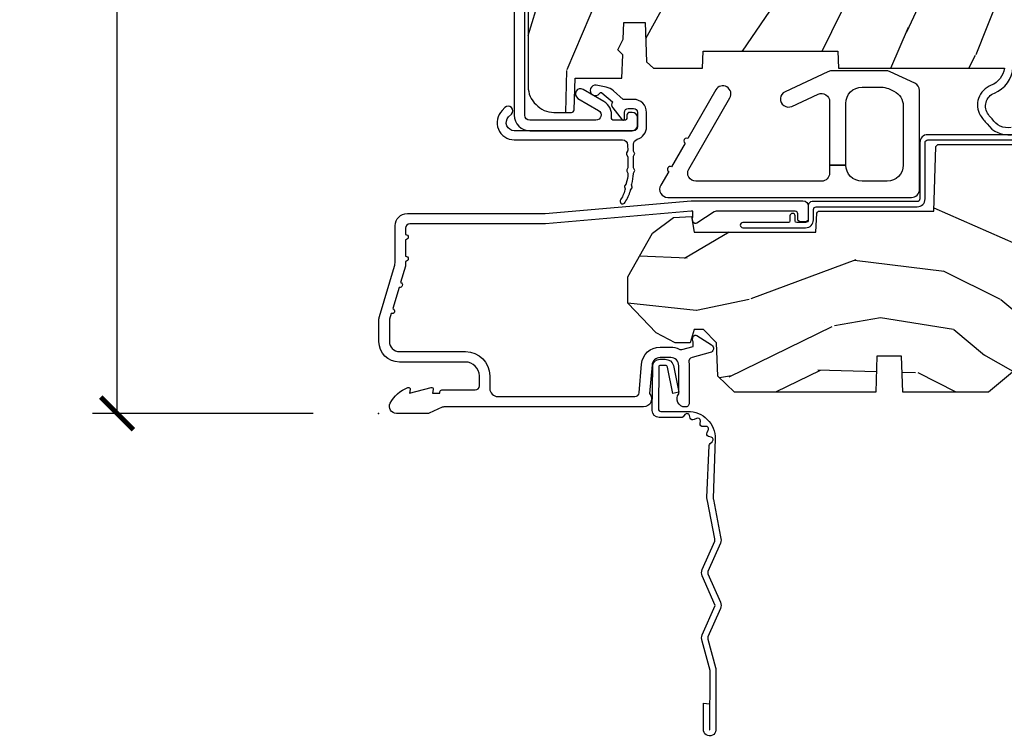
# Model space of a CAD drawing. Units: inches. Extents: x 1 to 131, y 0 to 64.
# Drawn here: x 7 to 10, y 38 to 41 of the extents above; entities that cross this region are included whole.
import ezdxf

# ---------------------------------------------------------------- set-up
doc = ezdxf.new("R2010")
doc.units = ezdxf.units.IN
doc.header["$LTSCALE"] = 0.1875
doc.header["$MEASUREMENT"] = 0
doc.layers.get('Defpoints').update_dxf_attribs({"color": 253})
for name, color, linetype in [('ZP-ANNO-DIMS-DWNLD', 2, 'Continuous'), ('ZP-SECT-ACCS', 165, 'Continuous'), ('ZP-SECT-ALUM', 63, 'Continuous'), ('ZP-SECT-HDWR', 53, 'Continuous'), ('ZP-SECT-WDHA', 11, 'Continuous'), ('ZP-SECT-WOOD', 104, 'Continuous'), ('ZP-SECT-WSTP', 40, 'Continuous')]:
    doc.layers.add(name, color=color, linetype=linetype)
doc.layers.add('ZP-ANNO-NPLT', color=7, linetype='Continuous', plot=False)
doc.styles.get("Standard").update_dxf_attribs({"font": 'arial.ttf'})
doc.dimstyles.new('Frame Make Height and Width', dxfattribs={"dimtxt": 0.25, "dimasz": 0.125, "dimexe": 0.09375, "dimexo": 0.25, "dimgap": 0.0875, "dimtad": 0, "dimdec": 4, "dimzin": 10, "dimdsep": 46, "dimlunit": 5, "dimtxsty": 'Standard', "dimblk1": 'ARCHTICK', "dimblk2": 'ARCHTICK', "dimsah": 1, "dimcen": 0.09, "dimclrd": 256, "dimclre": 256, "dimclrt": 255, "dimadec": 3, "dimazin": 2, "dimtfac": 0.75, "dimtdec": 4, "dimtofl": 0, "dimtmove": 2, "dimatfit": 3, "dimfxl": 1, "dimfrac": 2, "dimtolj": 1, "dimtzin": 0, "dimlwd": -1, "dimlwe": -1, "dimarcsym": 0})

# ---------------------------------------------------------------- blocks, each defined once
blk = doc.blocks.new('WIA- 42G7 Foldout Blue Fin CM')
at = {"layer": 'ZP-ANNO-NPLT'}
blk.add_point((0, 0), dxfattribs=at)
at = {"layer": 'ZP-SECT-ACCS'}
blk.add_lwpolyline([(1.27989753590009, 0.3237062745886874, -0.0802647730553297), (1.280711643961694, 0.3287449932782067), (1.307820092886686, 0.4718045562444218, 0.1615704533000932), (1.307820092895553, 0.4966832298093209), (1.259796169620472, 0.6042051741736998, -0.1615704533001526), (1.259796169620585, 0.614282611567063), (1.307820092890096, 0.7218045559357336, 0.1615704533000934), (1.307820092899078, 0.7466832295006327), (1.259796169623996, 0.8542051741736997, -0.1615704533001683), (1.25979616962411, 0.8642826115670629), (1.288298125408687, 0.9718045562037787, 0.0958851559508068), (1.290232061560118, 0.9866912993722962), (1.290232061560118, 1.211730924466053, 1.001822893294183), (1.242329861484677, 1.208669619869937), (1.242091026473076, 1.109243892746263), (1.265540415659302, 1.110785368270768), (1.265779250670902, 1.210211095394441, -1.000001092557772), (1.266777097019257, 1.2102766900976), (1.267665706684169, 0.984243892818597), (1.237491890840487, 0.8716832295240806, 0.1615704531591201), (1.237491890838327, 0.8468045559797872), (1.287187674165238, 0.7342438926202705), (1.237491890843898, 0.6216832293403627, 0.1615704533000896), (1.237491890834917, 0.5968045557754637), (1.285515814109999, 0.4892826113181457, -0.1615704533001816), (1.285515814109885, 0.4792051739247825), (1.257932806052451, 0.3347153656176545, 0.0802647730240314), (1.255897535900089, 0.3221185688986452), (1.264023717936666, 0.1227633570440787, 0.2172493365759633), (1.267663679817033, 0.1150185480861694), (1.27562965541604, 0.1082036678498923, -0.5855599422155324), (1.272337917461371, 0.0908616746723681), (1.262121591379653, 0.0875329334641038, 0.4605097357481115), (1.256235838578859, 0.073323469227546), (1.261025658436906, 0.0639038492189172, -0.6036618419643542), (1.250845082204605, 0.0492058931576764), (1.240635486966894, 0.0499758931055112, 0.4605097357324635), (1.229771802700568, 0.0389493201975597), (1.230580517889521, 0.028564861179575, -0.5855599423039615), (1.215990266685039, 0.0186298304313368), (1.206412457752676, 0.023500088401363, 0.4605097357400129), (1.192108303478974, 0.0173237199486778), (1.188929230434169, 0.0075667443138912, -0.5855599423057641), (1.171647624304753, 0.0039714201607239), (1.164509083510168, 0.0123157255352169, 0.2159645946919557), (1.157305229165515, 0.0155795055052579), (1.072944098151381, 0.015465889239465, 0.4142135623720373), (1.046563827131663, -0.0109553542038157), (1.048311620742254, -0.1804877326883911, 0.414169971687353), (1.075575212501405, -0.2077227771637808), (1.096333919407356, -0.2077066690172273, 0.3300162725305506), (1.128174671648423, -0.1840838412381629), (1.147998076671939, -0.0814207286252327), (1.124956412266755, -0.0767388504199005), (1.105576807446084, -0.1772178192151443, -0.3300162725321485), (1.096315592607936, -0.1840887650235174), (1.075556885701928, -0.1841048731700709, -0.3902962473333499), (1.071811620742266, -0.180487732688249), (1.070186487623701, -0.0170667677148231, -0.4142135623754232), (1.079201088958555, -0.0080381653841641), (1.182993663509037, -0.0080523124211993, 0.4142135623731926), (1.287786542066569, 0.0967431222460107)], format="xyb", close=True, dxfattribs=at)
blk = doc.blocks.new('CS AS RES C CM RPT (11-16 IG) F S')
at = {"layer": 'ZP-SECT-WDHA'}
h = blk.add_hatch(dxfattribs=at)
h.set_pattern_fill('WOOD3', color=256, scale=2, angle=73, pattern_type=2)
h.set_pattern_definition([(68.23640000000003, (2.405573678061415, 1.444901260386941), (-8.34477137446781, -20.45396798290167), [0.240832, -23.842358]), (84.30990000000001, (2.494868982314137, 1.668566967723617), (0.42636909446815, 8.235181511295936), [0.305942, -9.892097999999997]), (118, (2.525202208373173, 1.973000696795892), (-1.912610103781079, 0.5847435903937088), [0.226274, -2.602152]), (119.8476, (2.418972920174724, 2.172788930505618), (-20.50272857977592, 35.5476882888315), [0.4386339999999995, -43.42478999999992]), (85.9946, (2.200666909683377, 2.553239302805803), (-1.437476743240215, -18.38297247813528), [0.2668339999999994, -26.41649399999997]), (73, (2.219305267553508, 2.819420841639555), (-1.327866102480597, 2.497352921371544), [0.5, -1.5]), (63.53769999999998, (2.365491119914878, 3.297573219621074), (-4.836323452587551, -8.978306718050995), [0.24331, -11.922214]), (67.28939999999999, (1.889169109841375, 1.602781980937223), (-7.175302374271586, -16.6287403265194), [0.200998, -19.898754]), (73, (1.966769545905187, 1.788195498035374), (-1.327866102480597, 2.497352921371544), [0.3, -1.7]), (101.3008, (2.054481057322007, 2.075086924824283), (-5.043499394239715, 24.54716094300748), [0.295296, -29.23435]), (125.125, (1.996615034715091, 2.364658200035858), (7.224071108844608, -10.57415813511433), [0.45607, -22.347438]), (112.2894, (1.734209399890772, 2.737677345405693), (-6.054586024953073, 14.3993751268171), [0.2842539999999995, -28.14108799999997]), (79.34020000000001, (1.626396318856421, 3.000691298567652), (2.76533439438243, 15.88561928555967), [0.362216, -17.748554]), (61.11129999999999, (1.693397942318085, 3.356655878903254), (-13.92425483963839, -25.02229161617254), [0.38833, -38.444646]), (66.29019999999998, (1.296260161144303, 1.784052437865319), (7.175289077572959, 16.62874768410002), [0.342344, -33.89214000000001]), (76.3665, (1.433918730988551, 2.097501186703841), (7.44326367411108, 31.18650071420278), [0.340588, -33.718186]), (106.6901, (1.514199015475021, 2.428492237825729), (0.7431255040166725, -4.409962367830814), [0.360556, -6.850547999999999]), (120.4895999999999, (1.410649575699238, 2.773858005559183), (-15.19129255384613, 25.55825994297176), [0.325576, -32.232064]), (87.9314, (1.245458209307102, 3.054414261004509), (0.6943551067665528, 22.79293410148564), [0.310484, -30.737866]), (73, (1.256665340246883, 3.364695424171241), (-1.327866102480597, 2.497352921371544), [0.24, -1.759999999999999]), (60.00539999999999, (1.326834549380343, 3.594208565602368), (9.087905524651106, 16.04400167334359), [0.266834, -26.416494]), (73, (2.911987752016948, 1.938403829478296), (-1.327866102480597, 2.497352921371544), [0, -2]), (296.1524, (2.706960402550407, 2.293880672564768), (-18.00538888531858, 36.87554735843706), [0.4386340000000001, -43.42478999999999]), (279.5651, (0.9876833719019656, 2.484895048685245), (1.327869099233074, -2.497352076502218), [0.1788859999999997, -4.29324999999999]), (261.1301, (1.017408279623367, 2.308496551353343), (-1.595852046107206, -12.06039967677669), [0.282842, -13.859292]), (229.8014, (0.9737963925395263, 2.029036351494784), (-6.748938448303023, -8.393559450670804), [0.152316, -15.07923]), (99.56509999999996, (2.706960402550407, 2.293880672564768), (-1.327869099233074, 2.497352076502219), [0.2236059999999999, -4.248529999999998]), (79.7098, (2.669804267898648, 2.514378794229649), (-3.350093459302556, -17.79822734718652), [0.342344, -33.89214000000001]), (62.87529999999996, (2.730958457265856, 2.85121727944599), (15.67848221527704, 30.76012413734089), [0.568858, -56.316992]), (62.69520000000002, (2.615960724373287, 1.380579485347944), (5.421060729349783, 10.89091849633434), [0.223606, -22.137072]), (88.5241, (2.718534689650809, 1.579271663470901), (-0.6943538178398221, -22.79293551970828), [0.37363, -36.989452]), (115.8789, (2.728158027754687, 1.952778546089867), (15.34964888471387, -31.88084594068392), [0.3821, -37.827846]), (107.6952, (2.561382868526671, 2.296560520987426), (-7.540852312839224, 23.21929303946757), [0.316228, -31.306548]), (82.4623, (2.465264655681238, 2.597826664387909), (1.01111154669365, 10.14779136076372), [0.364966, -11.80056]), (66.41809999999998, (2.51314018402364, 2.959638678817967), (-13.76583238823937, -31.34488541092399), [0.52345, -51.82155999999999]), (64.86989999999992, (2.137808346391764, 1.52676533770931), (-5.421068605812717, -10.89091361125097), [0.282842, -13.859292]), (84.30990000000001, (2.257924613952653, 1.782835801190049), (0.42636909446815, 8.235181511295936), [0.305942, -9.892097999999997]), (115.5104, (2.288257840011695, 2.087269530262325), (12.6938947911933, -26.88614988798455), [0.325576, -32.232064]), (118, (2.148040002833283, 2.381104446732457), (-1.912610103781079, 0.5847435903937088), [0.367696, -2.460732]), (90.35399999999986, (1.975417409510811, 2.705760326510755), (0.0487620292280573, -27.20289793979688), [0.335262, -33.190848]), (69.63350000000003, (1.973345879425778, 3.041015018891201), (-11.26852463519538, -30.01700107381326), [0.340588, -33.718186]), (55.89729999999996, (2.091878354150772, 3.360311201824181), (11.58525502309056, 17.37187083675603), [0.27203, -26.930912]), (64.2538, (1.659655968410248, 1.672951190070676), (6.005821017315287, 12.80351945054413), [0.263058, -26.042834]), (87.9314, (1.773924801876688, 1.909895558432157), (0.6943551067665528, 22.79293410148564), [0.310484, -30.737866]), (105.0054, (1.785131932816462, 2.220176721598889), (2.814114219735262, -11.31727641611973), [0.37736, -18.490604]), (122.8991, (1.687429927135127, 2.584668584451605), (18.43175097613515, -28.64036637139408), [0.49679, -49.18217999999999]), (88.94539999999999, (1.417593065380458, 3.001787354154416), (-0.4263644116476313, -8.235181634652655), [0.291204, -14.269016]), (66.99100000000001, (1.422952762225776, 3.292942422201885), (7.760042155334039, 18.54135163249375), [0.3821, -37.827846]), (49.80139999999996, (1.572306200258935, 3.64464336127893), (6.748938448303025, 8.393559450670802), [0.152316, -15.07923]), (63.53769999999998, (1.08587311483243, 1.848374212904321), (-4.836323452587551, -8.978306718050995), [0.24331, -11.922214]), (83.008, (1.194294514204408, 2.06619248614654), (2.60695157870877, 22.20819262847393), [0.345254, -34.18010000000001]), (110.4054, (1.236322608452354, 2.408878405457336), (-11.52445423798903, 30.71134915766887), [0.428018, -42.37384999999999]), (102.0546, (2.999699263433768, 2.225295256267205), (-3.557234008732981, 15.72724097270063), [0.205912, -20.385348]), (83.78429999999999, (2.956695694687553, 2.426667282812825), (-3.618064673815971, -32.35598179133584), [0.4275519999999995, -42.32756599999992]), (65.87499999999999, (3.002987430194067, 2.85170501669512), (-6.00581031409047, -12.80352490518391), [0.483736, -15.64078])])
edge = h.paths.add_edge_path()
edge.add_line((2.394000000000005, 2.696330473227195), (2.31499999999999, 2.696330473227195))
edge.add_arc((1.979560218673405, 2.414685514546679), 0.4379996913772642, 40.01779313827024, 85.49251773835589)
edge.add_arc((2.015161139434013, 2.866284113779215), 0.014999999999886, 191.999999998209, 265.4925177383567, ccw=False)
edge.add_line((2.00048892542302, 2.863165438417432), (1.985999999999972, 2.931330473227195))
edge.add_line((1.985999999999975, 2.931330473227195), (1.839916747977294, 2.931330473227195))
edge.add_line((1.839916747977291, 2.931330473227195), (1.837734864861261, 2.806330473227035))
edge.add_line((1.837734864861261, 2.806330473227035), (1.848251594580734, 2.203827431117595))
edge.add_arc((1.828254640677606, 2.203478382988848), 0.0200000000000002, -88.9999999999958, 1.0000000000042064, ccw=False)
edge.add_line((1.828603688806353, 2.18348142908572), (1.721756493037489, 2.181616404346176))
edge.add_line((1.721756493037489, 2.181616404346176), (1.623970562151086, 2.083830473226811))
edge.add_line((1.623970562151086, 2.083830473226811), (1.563970562151109, 2.083830473226811))
edge.add_line((1.563970562151112, 2.083830473226811), (1.54029920111434, 2.124830473226808))
edge.add_line((1.540299201114336, 2.124830473226808), (1.48029920111433, 2.124830473226811))
edge.add_line((1.480299201114334, 2.124830473226811), (1.456627840077562, 2.083830473226811))
edge.add_line((1.456627840077558, 2.083830473226811), (1.396627840077581, 2.083830473226811))
edge.add_line((1.396627840077584, 2.083830473226811), (1.296627836089928, 2.183830477214467))
edge.add_line((1.296627836089925, 2.183830477214467), (1.13733689460215, 2.18383047721447))
edge.add_arc((1.13733689460215, 2.20383047721447), 0.0200000000000005, 181.0000000000068, 269.9999999999994, ccw=False)
edge.add_line((1.117339940699025, 2.203481429085723), (1.117000779631464, 2.222911953632731))
edge.add_arc((1.097003825728336, 2.222562905503988), 0.0199999999999985, 0.9999999999915685, 59.99999999999755)
edge.add_line((1.107003825728334, 2.239883413579676), (1.094082335300001, 2.247343639556802))
edge.add_line((1.094082335300001, 2.247343639556802), (1.089369697588523, 2.5173304732272))
edge.add_line((1.089369697588523, 2.5173304732272), (1.073369697588514, 2.5173304732272))
edge.add_line((1.073369697588518, 2.5173304732272), (1.068970756399291, 2.643299667298514))
edge.add_line((1.068970756399288, 2.643299667298514), (1.042608426369113, 2.643299667298514))
edge.add_line((1.042608426369113, 2.643299667298514), (1.037118476505771, 2.782358291895409))
edge.add_arc((1.017134044533051, 2.781569318684322), 0.0199999999999991, 2.260828398290133, 89.9999999999981)
edge.add_line((1.017134044533051, 2.801569318684322), (0.9681609280672169, 2.801569318684318))
edge.add_arc((0.9681609280672205, 2.676569318684315), 0.1250000000000031, 90.00000000000104, 119.9999999999985)
edge.add_line((0.9056609280672205, 2.784822494157374), (0.64687169242168, 2.635410459294046))
edge.add_arc((0.6313716924216877, 2.662257246811364), 0.030999999999997, 269.9999999997123, 299.99999999999574, ccw=False)
edge.add_line((0.6313716924215313, 2.631257246811365), (0.5819999999995566, 2.63125724681161))
edge.add_arc((0.5819999999995034, 2.621257246811609), 0.0100000000000011, 89.99999999971375, 180.0000000000229)
edge.add_line((0.5719999999995053, 2.621257246811605), (0.5719999999998997, 1.251162994699491))
edge.add_arc((0.6657499999999957, 1.251162994699523), 0.0937500000000967, 180.0000000000201, 227.1969592820906)
edge.add_arc((0.6708325214724767, 1.246080473227049), 0.0937499999999156, 222.8030407208322, 270.0000000000017)
edge.add_line((0.6708325214724767, 1.152330473227134), (0.7374418291857943, 1.152330473227053))
edge.add_arc((0.737441829185805, 1.162330473227052), 0.0099999999999993, 269.9999999999237, 358.0000000000024)
edge.add_line((0.7474357374560014, 1.161981478260027), (0.751673337737298, 1.283330473227046))
edge.add_line((0.7516733377372944, 1.283330473227046), (0.9305619184298237, 1.283330473227046))
edge.add_line((0.9305619184298237, 1.283330473227046), (0.9336913852897197, 1.372946679781605))
edge.add_line((0.9336913852897197, 1.372946679781605), (0.9150000422557127, 1.391638022770973))
edge.add_line((0.9150000422557127, 1.391638022770973), (0.9357674110146376, 1.432396278868445))
edge.add_line((0.9357674110146376, 1.432396278868445), (0.9380000422557159, 1.496330473226986))
edge.add_line((0.9380000422557159, 1.496330473226986), (1.019999999999999, 1.496330473226986))
edge.add_line((1.019999999999996, 1.496330473226986), (1.025238647130539, 1.34631524390318))
edge.add_line((1.025238647130542, 1.34631524390318), (1.051111134529318, 1.321330473227046))
edge.add_line((1.051111134529321, 1.321330473227046), (1.238731214132119, 1.321330473227046))
edge.add_line((1.238731214132116, 1.321330473227046), (1.241000000000546, 1.386300000000026))
edge.add_line((1.241000000000546, 1.386300000000026), (1.757000000000537, 1.386300000000026))
edge.add_line((1.757000000000537, 1.386300000000026), (1.759268785868972, 1.321330473227046))
edge.add_line((1.759268785868968, 1.321330473227046), (2.394000000000001, 1.321330473227046))
edge.add_line((2.394000000000005, 1.321330473227046), (2.394000000000005, 2.696330473227195))
h = blk.add_hatch(dxfattribs=at)
h.set_pattern_fill('WOOD3', color=256, scale=2, angle=163, style=0, pattern_type=2)
h.set_pattern_definition([(158.2364, (4.229829508301804, -0.6757319148462102), (20.45396798290167, -8.344771374467806), [0.240832, -23.842358]), (174.3099, (4.006163800965126, -0.586436610593495), (-8.235181511295936, 0.4263690944681484), [0.305942, -9.892097999999997]), (208, (3.701730071892853, -0.5561033845344668), (-0.5847435903937086, -1.91261010378108), [0.226274, -2.602152]), (209.8476, (3.501941838183128, -0.6623326727329016), (-35.54768828883149, -20.50272857977593), [0.4386340000000001, -43.42478999999999]), (175.9946, (3.12149146588294, -0.8806386832242623), (18.38297247813528, -1.437476743240211), [0.266834, -26.416494]), (163, (2.855309927049177, -0.8620003253541312), (-2.497352921371544, -1.327866102480597), [0.5, -1.5]), (153.5376999999999, (2.377157549067675, -0.7158144729927614), (8.978306718050995, -4.836323452587549), [0.24331, -11.922214]), (157.2893999999999, (4.071948787751523, -1.192136483066263), (16.6287403265194, -7.175302374271583), [0.200998, -19.898754]), (163, (3.886535270653368, -1.114536047002445), (-2.497352921371544, -1.327866102480597), [0.3, -1.7]), (191.3008, (3.599643843864456, -1.026824535585632), (-24.54716094300747, -5.043499394239721), [0.295296, -29.23435]), (215.125, (3.310072568652884, -1.084690558192534), (10.57415813511433, 7.224071108844611), [0.45607, -22.347438]), (202.2894, (2.93705342328306, -1.347096193016881), (-14.3993751268171, -6.054586024953077), [0.284254, -28.141088]), (169.3402, (2.674039470121087, -1.454909274051217), (-15.88561928555968, 2.765334394382427), [0.362216, -17.748554]), (151.1113, (2.318074889785492, -1.387907650589554), (25.02229161617255, -13.92425483963839), [0.38833, -38.444646]), (156.2902000000001, (3.890678330823419, -1.785045431763343), (-16.62874768410002, 7.175289077572956), [0.3423439999999979, -33.89213999999974]), (166.3665, (3.577229581984909, -1.647386861919088), (-31.18650071420278, 7.443263674111074), [0.340588, -33.718186]), (196.6901, (3.246238530863024, -1.567106577432618), (4.409962367830814, 0.7431255040166734), [0.360556, -6.850547999999999]), (210.4896, (2.900872763129555, -1.670656017208408), (-25.55825994297176, -15.19129255384614), [0.325576, -32.232064]), (177.9314, (2.620316507684236, -1.83584738360053), (-22.79293410148564, 0.6943551067665475), [0.310484, -30.737866]), (163, (2.310035344517501, -1.824640252660756), (-2.497352921371544, -1.327866102480597), [0.24, -1.759999999999999]), (150.0053999999999, (2.080522203086374, -1.754471043527296), (-16.04400167334359, 9.087905524651102), [0.266834, -26.416494]), (163, (3.736326939210442, -0.1693178408906988), (-2.497352921371544, -1.327866102480597), [0, -2]), (26.15240000000003, (3.380850096123978, -0.3743451903572463), (-36.87554735843706, -18.00538888531859), [0.438633999999998, -43.42478999999974]), (9.565100000000033, (3.189835720003486, -2.093622221005674), (2.497352076502218, 1.327869099233074), [0.178886, -4.293249999999999]), (351.1301, (3.366234217335403, -2.063897313284272), (12.0603996767767, -1.595852046107204), [0.282842, -13.859292]), (319.8014, (3.645694417193965, -2.107509200368113), (8.393559450670804, -6.748938448303023), [0.152316, -15.07923]), (189.5651, (3.380850096123978, -0.3743451903572463), (-2.497352076502219, -1.327869099233074), [0.2236059999999989, -4.248529999999967]), (169.7098, (3.160351974459103, -0.4115013250089988), (17.79822734718652, -3.350093459302553), [0.342344, -33.89214000000001]), (152.8752999999999, (2.823513489242756, -0.3503471356417833), (-30.7601241373409, 15.67848221527703), [0.568858, -56.316992]), (152.6952, (4.294151283340795, -0.4653448685343449), (-10.89091849633435, 5.421060729349781), [0.2236059999999989, -22.13707199999987]), (178.5241, (4.095459105217841, -0.3627709032568305), (22.79293551970828, -0.6943538178398186), [0.37363, -36.989452]), (205.8789, (3.721952222598872, -0.3531475651529377), (31.88084594068392, 15.34964888471388), [0.3821, -37.827846]), (197.6952, (3.378170247701319, -0.5199227243809617), (-23.21929303946757, -7.540852312839229), [0.316228, -31.306548]), (172.4623, (3.076904104300837, -0.6160409372264155), (-10.14779136076372, 1.011111546693648), [0.364966, -11.80056]), (156.4181, (2.715092089870779, -0.5681654088839992), (31.344885410924, -13.76583238823936), [0.52345, -51.82155999999999]), (154.8699, (4.147965430979439, -0.943497246515875), (10.89091361125098, -5.421068605812715), [0.282842, -13.859292]), (174.3099, (3.8918949674987, -0.8233809789549866), (-8.235181511295936, 0.4263690944681484), [0.305942, -9.892097999999997]), (205.5104, (3.587461238426413, -0.7930477528959444), (26.88614988798455, 12.69389479119331), [0.325575999999998, -32.23206399999974]), (208, (3.293626321956281, -0.933265590074356), (-0.5847435903937086, -1.91261010378108), [0.367696, -2.460732]), (180.354, (2.968970442177976, -1.105888183396842), (27.20289793979688, 0.0487620292280626), [0.335262, -33.190848]), (159.6335000000001, (2.633715749797545, -1.107959713481861), (30.01700107381327, -11.26852463519537), [0.3405879999999979, -33.71818599999973]), (145.8973, (2.314419566864557, -0.9894272387568604), (-17.37187083675603, 11.58525502309056), [0.27203, -26.930912]), (154.2538, (4.001779578618055, -1.421649624497391), (-12.80351945054413, 6.005821017315287), [0.263057999999998, -26.04283399999987]), (177.9314, (3.764835210256592, -1.307380791030965), (-22.79293410148564, 0.6943551067665475), [0.310484, -30.737866]), (195.0054, (3.454554047089857, -1.29617366009117), (11.31727641611973, 2.814114219735264), [0.37736, -18.490604]), (212.8991, (3.090062184237126, -1.393875665772512), (28.64036637139408, 18.43175097613516), [0.49679, -49.18217999999999]), (178.9454, (2.67294341453433, -1.663712527527188), (8.235181634652655, -0.4263644116476298), [0.291204, -14.269016]), (156.991, (2.381788346486857, -1.658352830681863), (-18.54135163249375, 7.760042155334037), [0.3821, -37.827846]), (139.8013999999999, (2.030087407409808, -1.508999392648703), (-8.393559450670804, 6.748938448303024), [0.152316, -15.07923]), (153.5376999999999, (3.826356555784428, -1.995432478075208), (8.978306718050995, -4.836323452587549), [0.24331, -11.922214]), (173.008, (3.608538282542212, -1.887011078703231), (-22.20819262847394, 2.606951578708766), [0.345254, -34.18010000000001]), (200.4054, (3.265852363231402, -1.844982984455285), (-30.71134915766887, -11.52445423798903), [0.428017999999998, -42.37384999999973]), (192.0546, (3.44943551242153, -0.0816063294738712), (-15.72724097270063, -3.557234008732985), [0.205912, -20.385348]), (173.7843, (3.248063485875917, -0.1246098982200863), (32.35598179133584, -3.618064673815965), [0.427551999999998, -42.32756599999973]), (155.8750000000001, (2.823025751993625, -0.0783181627135718), (12.80352490518391, -6.005810314090467), [0.4837359999999979, -15.64077999999993])])
edge = h.paths.add_edge_path()
edge.add_arc((4.38905619895226, 1.124999999998935), 0.1250000000010647, 25.150164125352603, 89.9999999994659, ccw=False)
edge.add_arc((5.18110362034065, 1.496868097944894), 0.7499999999977609, 205.1501641250364, 252.5716960266511)
edge.add_arc((4.937776250990182, 0.721704658443727), 0.0624571182462919, -0.646440510502714, 72.58458679744979, ccw=False)
edge.add_line((5.000229394034462, 0.7210000000000178), (5.000250000001372, 0.0310000000000059))
edge.add_line((5.000250000001372, 0.0310000000000059), (4.96925000000138, 0))
edge.add_line((4.96925000000138, 0), (4.438250000001374, 0))
edge.add_line((4.438250000001374, 0), (4.434921417707613, 0.0809999990008379))
edge.add_line((4.434921417707613, 0.0809999990008379), (4.244000000000909, 0.0810000000000031))
edge.add_line((4.244000000000909, 0.0810000000000031), (4.234999999999089, 0.0969999999999942))
edge.add_line((4.234999999999089, 0.0969999999999942), (4.172000000000792, 0.0969999999999942))
edge.add_line((4.172000000000792, 0.0969999999999942), (4.162999999998959, 0.0810000000000031))
edge.add_line((4.162999999998959, 0.0810000000000031), (4.04035021432206, 0.0809999990008379))
edge.add_line((4.04035021432206, 0.0809999990008379), (3.962096613590205, 0.295999999999978))
edge.add_line((3.962096613590205, 0.295999999999978), (3.914403386412544, 0.295999999999978))
edge.add_line((3.914403386412544, 0.295999999999978), (3.836149785680703, 0.0809999990008379))
edge.add_line((3.836149785680703, 0.0809999990008379), (2.947282930714521, 0.0809999990008379))
edge.add_line((2.947282930714521, 0.0809999990008379), (2.871763963070719, 0.1709999999999781))
edge.add_line((2.871763963070719, 0.1709999999999781), (2.439507823335901, 0.1709999999999781))
edge.add_line((2.439507823335901, 0.1709999999999781), (2.332250000001607, 0.0810000000000031))
edge.add_line((2.332250000001607, 0.0810000000000031), (2.005069066192248, 0.0810000000000031))
edge.add_line((2.005069066192248, 0.0810000000000031), (2.000250000001273, 0.2189999999999799))
edge.add_line((2.000250000001273, 0.2189999999999799), (1.906250000002131, 0.2189999999999799))
edge.add_line((1.906250000002131, 0.2189999999999799), (1.901430933811155, 0.0810000000000031))
edge.add_line((1.901430933811155, 0.0810000000000031), (1.361160109751239, 0.0810000000000031))
edge.add_line((1.361160109751239, 0.0810000000000031), (1.29699634095445, 0.1429622312750354))
edge.add_line((1.29699634095445, 0.1429622312750354), (1.292560084317614, 0.2700000000009624))
edge.add_line((1.292560084317614, 0.2700000000009624), (1.242560084316522, 0.3216024576007754))
edge.add_line((1.242560084316522, 0.3216024576007754), (1.206605420733311, 0.3216024576007612))
edge.add_line((1.206605420733311, 0.3216024576007612), (1.1911909976466, 0.269999999999996))
edge.add_line((1.1911909976466, 0.269999999999996), (1.134131723421731, 0.2700000000000102))
edge.add_line((1.134131723421731, 0.2700000000000102), (1.061622111372656, 0.3086869719710847))
edge.add_line((1.061622111372656, 0.3086869719710847), (0.9532293940344658, 0.4220000000000255))
edge.add_line((0.9532293940344658, 0.4220000000000255), (0.9532293940344658, 0.5235500000000286))
edge.add_line((0.9532293940344658, 0.5235500000000286), (1.048250000002155, 0.6897999999999769))
edge.add_line((1.048250000002155, 0.6897999999999769), (1.128250000002154, 0.7502214903220619))
edge.add_line((1.128250000002154, 0.7502214903220619), (1.196532032304901, 0.7537999999999982))
edge.add_line((1.196532032304901, 0.7537999999999982), (1.207250000002147, 0.6937999999999676))
edge.add_line((1.207250000002147, 0.6937999999999676), (1.671750000002148, 0.6937999999999676))
edge.add_line((1.671750000002148, 0.6937999999999676), (1.675586249445672, 0.7669999999999533))
edge.add_arc((1.690678198063189, 0.7589080513824431), 0.0171244429253089, 118.19916483615191, 151.8008351638486, ccw=False)
edge.add_line((1.682586249445677, 0.7739999999999583), (2.123250000002144, 0.7739999999999583))
edge.add_line((2.123250000002144, 0.7739999999999583), (2.131910350836108, 1.021999999999948))
edge.add_line((2.131910350836108, 1.021999999999948), (2.138910350836113, 1.028999999999953))
edge.add_line((2.138910350836113, 1.028999999999953), (2.527676065901459, 1.028999999999953))
edge.add_line((2.527676065901459, 1.028999999999953), (2.556250000002208, 1.093000000000031))
edge.add_line((2.556250000002208, 1.093000000000031), (2.805767439191498, 1.093000000000003))
edge.add_line((2.805767439191498, 1.093000000000003), (2.811250000000967, 1.25))
edge.add_line((2.811250000000967, 1.25), (3.123684362372245, 1.25))
edge.add_line((3.123684362372245, 1.25), (3.129166923181713, 1.093000000000003))
edge.add_line((3.129166923181713, 1.093000000000003), (3.531485413592548, 1.093000000000003))
edge.add_line((3.531485413592548, 1.093000000000003), (3.533650501300456, 1.030999999999991))
edge.add_line((3.533650501300456, 1.030999999999991), (3.670684895338439, 1.030999999999991))
edge.add_line((3.670684895338439, 1.030999999999991), (3.677250000002786, 0.8430000000000035))
edge.add_line((3.677250000002786, 0.8430000000000035), (3.882229394034467, 0.8430000000000177))
edge.add_line((3.882229394034467, 0.8430000000000177), (3.882229394034467, 0.8330000000000268))
edge.add_line((3.882229394034467, 0.8330000000000268), (3.992229394034453, 0.8330000000000268))
edge.add_line((3.992229394034453, 0.8330000000000268), (3.992229394034453, 0.8430000000000177))
edge.add_line((3.992229394034453, 0.8430000000000177), (4.067250000002189, 0.8430000000000035))
edge.add_line((4.067250000002189, 0.8430000000000035), (4.073815104666522, 1.030999999999991))
edge.add_line((4.073815104666522, 1.030999999999991), (4.178805517824315, 1.030999999999991))
edge.add_line((4.178805517824315, 1.030999999999991), (4.18548541359118, 1.22228718707889))
edge.add_line((4.18548541359118, 1.22228718707889), (4.233485413591864, 1.25))
edge.add_line((4.233485413591864, 1.25), (4.389056198953426, 1.25))
at = {"layer": 'ZP-ANNO-NPLT'}
blk.add_point((0, 0), dxfattribs=at)
at = {"layer": 'ZP-SECT-ALUM'}
blk.add_lwpolyline([(0.5190000000021869, 2.720257193203607), (0.5190000000021869, 1.142330473228543, 0.414213562373096), (0.579000000002182, 1.082330473228545), (0.9700000000021944, 1.082330473228555, 0.4142135623730945), (0.9900000000021904, 1.102330473228555), (0.9900000000021904, 1.13233047308606, 0.4142135623730716), (0.9700000000496942, 1.152330473038553), (0.9600000000971888, 1.152330473038549, 0.4142135623729618), (0.9500000000971979, 1.142330473038551), (0.9500000000971979, 1.13233047308606, -0.4142135623728416), (0.9400000002397348, 1.12233047322859), (0.9004010313346313, 1.122330473228544, -0.4568502517471264), (0.8905035981485411, 1.133759044657114, 0.3041143980152873), (0.8616183195865758, 1.194000497862781), (0.7827506271978493, 1.240553814773289, 1), (0.7624177468280636, 1.206107131683797), (0.8412854392167687, 1.159553814773289, -0.7635064937496893), (0.8311189990318794, 1.122330473228544), (0.5790000000022033, 1.122330473228547, -0.4142135623730924), (0.5590000000022002, 1.142330473228547), (0.5590000000021718, 2.691257246813044, -0.4142135623741428)], format="xyb", dxfattribs=at)
blk.add_lwpolyline([(1.013289780828429, 0.0250000000000341), (0.2498416051627572, 0.0250000000000341, 0.1051042352656914), (0.2433338188735519, 0.0236167273223202), (0.193396662130894, 0.0013832726777423, -0.1051042352657003), (0.1868888758416887, 2.84e-14), (0.0682897808284366, 2.84e-14, -0.560205502864254), (0.0442392737230222, 0.0392708234432036, -0.1875261658577753), (0.1118401110625058, 0.0995573712749831, -0.5801720142759477), (0.1211834350995247, 0.0917844627563369), (0.1187528624009957, 0.078000000000003), (0.2004886068952629, 0.0997643013284915, -0.5481110662879197), (0.2091834350995185, 0.0917844627563369), (0.2067528624009896, 0.078000000000003), (0.2342897808284334, 0.078000000000003), (0.234289780828405, 0.0830000000000269, -0.4142135623730984), (0.24128978082841, 0.0900000000000319), (0.3692897808284243, 0.0900000000000319, 0.4142135623730951), (0.3852897808284155, 0.1060000000000372), (0.3852897808284155, 0.1440000000000055, 0.4142135623730869), (0.3322897808284182, 0.1970000000000027), (0.0792897808284323, 0.1970000000000027, -0.4142135623730866), (0.0012897808284293, 0.2750000000000057), (0.0012897808284293, 0.3575219217105428, -0.0726790106845496), (0.0032550852896378, 0.370970943895415), (0.0607808815162088, 0.5635988303753124, 0.0726790106845505), (0.0632897808284128, 0.580767794866631), (0.063289780828427, 0.7186422509999489, -0.4142135623730951), (0.110289780828424, 0.7656422509999459), (0.6372897808289792, 0.7656422509999459), (1.195289780828417, 0.813999999999993), (1.623257729217087, 0.814000000000007, -0.4142135623730951), (1.643257729217097, 0.793999999999997), (1.643257729217097, 0.7439999999999998, -0.414213562373095), (1.633257729217106, 0.7340000000000089), (1.613257729217096, 0.7340000000000089, -0.4142135623731991), (1.603257729217105, 0.7439999999999998), (1.603257729217077, 0.76400000000001, 0.4142135623731015), (1.593257729217086, 0.7740000000000009), (1.291625826208232, 0.7740000000000009, 0.1449930994916204), (1.282911601647995, 0.7714187290871167), (1.217458971879224, 0.7289132943205346, -0.4318331073882776), (1.203315465557651, 0.7323643973235506), (1.199851214157277, 0.7452931595599495, -0.1392124696178829), (1.201051279057551, 0.748923809206957, 0.150084110672032), (1.202257729217095, 0.7528525214955124), (1.202257729217095, 0.7740000000000009), (1.196078005098812, 0.7740000000000009), (0.6380780050978317, 0.7256422509999254), (0.1192897808284385, 0.7256422509999397, 0.4142135623730951), (0.1032897808284474, 0.7096422509999343), (0.1032897808283906, 0.6850000000000023, -1), (0.1032897808283906, 0.6650000000000063), (0.1032897808284048, 0.6020000000000039, -1), (0.1032897808284048, 0.5819999999999937), (0.1032897808284048, 0.568492882053377, -0.0726790106845095), (0.1026207410118189, 0.563914491522354), (0.0840059137746465, 0.5015818501146329, -1), (0.0782829256108784, 0.4824181498853762), (0.0541422230713948, 0.4015818501146243, -1), (0.0484192349076267, 0.3824181498853676), (0.0419588206450072, 0.3607851430115687, 0.0726790106846441), (0.0412897808284214, 0.3562067524805457), (0.0412897808284214, 0.2750000000000057, 0.4142135623730951), (0.0792897808284323, 0.237000000000009), (0.3322897808284182, 0.237000000000009, -0.4142135623730951), (0.4252897808284076, 0.1440000000000055), (0.4252897808284076, 0.0960000000000179, 0.4142135623729215), (0.4562897808284135, 0.0650000000000262), (0.9804446687903833, 0.0650000000000262, 0.388878731852959), (0.9963837839598426, 0.0796055081160603), (1.005971014771787, 0.189188057735123, -0.3888787318529566), (1.076700838336293, 0.2540000000000191), (1.117289780828414, 0.2540000000000191, -0.1163220917973886), (1.149013941006316, 0.2465183253952148, 0.1832627780160805), (1.160304152246922, 0.2453775009960282), (1.202556014036517, 0.2566988532412608), (1.202556014036517, 0.2743669520076821, 0.146005835310381), (1.201411537922425, 0.2782026840136353), (1.201272916269473, 0.278414300049036, -0.1576465563116275), (1.200135689009229, 0.2825685150407366), (1.203274673940896, 0.2942833662899602, -0.4538198225758265), (1.21775725669859, 0.2983867056794906), (1.273158802673336, 0.2624085210485987, -0.6494075931975721), (1.268493953688548, 0.2329558237051827), (1.19870188241326, 0.2142550945688839, 0.3912097814678181), (1.187109064135981, 0.195894482479602, -0.0456882255566395), (1.188289780828412, 0.1829999999999785), (1.188289780828412, 0.0400000000000205, -0.4222476712527851), (1.172879551341097, 0.0250056106570753, -0.6392693330848028), (1.14828978082842, 0.0756214168703764), (1.14828978082842, 0.1830000000000211, 0.4142135623730951), (1.117289780828414, 0.2140000000000271), (1.076700838336293, 0.2140000000000271, 0.388878731853015), (1.04581880269545, 0.1857018280252021), (1.036289780828425, 0.0767846096908613, -0.6500495232070403)], format="xyb", close=True, dxfattribs=at)
at = {"layer": 'ZP-SECT-HDWR'}
blk.add_lwpolyline([(2.068967948388774, 0.8579999999999188), (2.068967948388774, 1.236226518252564, 0.2914734195860169), (2.051069114502752, 1.264322059650709), (1.957196579960736, 1.308095541398046, 0.1095178116831985), (1.944095413846753, 1.310999999999907), (1.731840482930692, 1.310999999999907, 0.109517811683226), (1.718739316816709, 1.308095541398046), (1.554866782274757, 1.231680523579868, 1), (1.581069114502724, 1.175489440783593), (1.680866782274733, 1.222025857531718, -0.5486187866267319), (1.724967948388723, 1.193930316133574), (1.72496794838878, 0.9509999999998939), (1.786967948388678, 0.9509999999998939), (1.786967948388678, 1.186999999999898, -0.4142135623730951), (1.84896794838869, 1.248999999999909), (1.923477810221015, 1.248999999999909, -0.1095178116831353), (1.949680142448926, 1.243191082796187), (1.971170280616547, 1.233170066793803, -0.2914734195863603), (2.006967948388705, 1.176978983997514), (2.006967948388705, 0.9509999999999081, -0.4142135623730951), (1.944967948388693, 0.8889999999998963), (1.84896794838869, 0.8889999999998963, -0.41421356237306), (1.786967948388678, 0.9509999999998939), (1.72496794838878, 0.9509999999998939), (1.724967948388723, 0.9199999999999022, -0.4142135623730931), (1.693967948388717, 0.8889999999998963), (1.213355098458009, 0.8889999999998963, -0.5773502691895906), (1.186508310940666, 0.9354999999999051), (1.343547584160262, 1.207499999999896, 1), (1.289854009125633, 1.238499999999888), (1.182176739307124, 1.051997497853804, 1), (1.172176739307019, 1.034676989778162), (1.11967673930701, 0.9437443223807946, 1), (1.109676739307019, 0.926423814305096), (1.079121160871409, 0.8734999999998933, 0.5773502691894185), (1.105967948388752, 0.8269999999998987), (2.037967948388768, 0.8269999999998987, 0.4142135623731793)], format="xyb", close=True, dxfattribs=at)
at = {"layer": 'ZP-SECT-WOOD', "linetype": 'Continuous'}
blk.add_lwpolyline([(0.5719999999995053, 2.621257246811605), (0.5719999999999033, 1.251162994699491, 0.2088970376981512), (0.6020487272426607, 1.182379200466332, 0.2088970376849412), (0.6708325214724767, 1.152330473227134), (0.7374418291857979, 1.152330473227053, 0.4040262258355556), (0.7474357374560014, 1.161981478260027), (0.7516733377372944, 1.283330473227046), (0.9305619184298237, 1.283330473227046), (0.9336913852897197, 1.372946679781605), (0.9150000422557127, 1.391638022770973), (0.9357674110146376, 1.432396278868445), (0.9380000422557159, 1.496330473226986), (1.019999999999996, 1.496330473226986), (1.025238647130542, 1.34631524390318), (1.051111134529321, 1.321330473227046), (1.238731214132116, 1.321330473227046), (1.241000000000546, 1.386300000000026), (1.757000000000537, 1.386300000000026), (1.759268785868968, 1.321330473227046), (2.394000000000005, 1.321330473227046)], format="xyb", dxfattribs=at)
at = {"layer": 'ZP-SECT-WOOD'}
blk.add_lwpolyline([(2.439507823335901, 0.1709999999999781), (2.332250000001607, 0.0810000000000031), (2.005069066192248, 0.0810000000000031), (2.000250000001273, 0.2189999999999799), (1.906250000002131, 0.2189999999999799), (1.901430933811155, 0.0810000000000031), (1.361160109751239, 0.0810000000000031), (1.29699634095445, 0.1429622312750354), (1.292560084317614, 0.2700000000009624), (1.242560084316522, 0.3216024576007754), (1.206605420733311, 0.3216024576007612), (1.1911909976466, 0.269999999999996), (1.134131723421731, 0.2700000000000102), (1.061622111372656, 0.3086869719710847), (0.9532293940344658, 0.4220000000000255), (0.9532293940344658, 0.5235500000000286), (1.048250000002155, 0.6897999999999769), (1.128250000002154, 0.7502214903220619), (1.196532032304901, 0.7537999999999982), (1.207250000002147, 0.6937999999999676), (1.207250000002147, 0.6937999999999676), (1.671750000002148, 0.6937999999999676), (1.675586249445672, 0.7669999999999533, -0.1476745997184199), (1.682586249445677, 0.7739999999999583), (2.123250000002144, 0.7739999999999583), (2.123250000002144, 0.7739999999999583), (2.131910350836108, 1.021999999999948), (2.138910350836113, 1.028999999999953), (2.527676065901459, 1.028999999999953)], format="xyb", dxfattribs=at)
at = {"layer": 'ZP-SECT-WSTP'}
for points in [[(2.394000000000005, 1.321330473227046, -0.260070553600852), (2.343001004826248, 1.25612825281021, 0.2103760057175233), (2.294904673884715, 1.206050601074473, 0.2295159402616589), (2.301405430909511, 1.141714955342244, 0.0572896526881992), (2.327520069886823, 1.108505820572393, 0.2764447456196528), (2.42044764104294, 1.067044804634562, 0.9999999200302474)], [(2.419109041566272, 1.094011591286502, -0.2961667821596382), (2.346607279047631, 1.127602820163808, -0.0342849126656665), (2.332479281871727, 1.143991289674985, -0.4901170425021314), (2.35519286853529, 1.226541757167915, 0.2948204834713635), (2.426000000000001, 1.324130917742053)], [(2.42727833518402, 1.06699955548477), (2.100278335184029, 1.066999555484773, 0.414213562373095), (2.070278335184028, 1.036999555484772), (2.070278335184028, 0.8209995554847787, -0.4142135623730951), (2.06027833518403, 0.810999555484777), (1.658278335184029, 0.8109995554847806, 0.4142135623730946), (1.643278335184028, 0.7959995554847801), (1.643278335184035, 0.7409995554847413, -0.4142135623731048), (1.63327833518403, 0.7309995554847433), (1.599278335184024, 0.7309995554847398, -0.4142135623730951), (1.593278335184024, 0.73699955548474), (1.593278335184031, 0.7559995554847561, 1), (1.573278335184028, 0.7559995554847561), (1.573278335184028, 0.73699955548474, -0.4142135623730675), (1.567278335184028, 0.7309995554847433), (1.393278335184028, 0.7309995554847433, 1), (1.393278335184021, 0.7109995554847437), (1.63327833518403, 0.7109995554847508, 0.4142135623730839), (1.663278335184031, 0.7409995554847484), (1.663278335184031, 0.7809995554847831, -0.4142135623730822), (1.673278335184029, 0.7909995554847811), (2.06027833518403, 0.7909995554847776, 0.414213562373095), (2.090278335184031, 0.8209995554847751), (2.090278335184031, 1.036999555484783, -0.4142135623730951), (2.100278335184029, 1.046999555484781), (2.490886035184018, 1.046999555484777, 0.3057306814587932)]]:
    blk.add_lwpolyline(points, format="xyb", dxfattribs=at)
blk.add_lwpolyline([(1.025000000002435, 1.097330473228364), (1.025000000002421, 1.152330473038624, 0.4142135623730005), (0.9750000000024243, 1.202330473038607), (0.935700606351645, 1.202330473038607), (0.898960842795482, 1.234826392650202, 0.1341041312229266), (0.8705967426346602, 1.248793313068048), (0.832645426379905, 1.256129261139186, 1.781265665551232), (0.8445579613394613, 1.224165963862439), (0.8468731397068368, 1.227110202863698, -0.4312524422566613), (0.8541161368437215, 1.227764787800524), (0.8939898621783228, 1.192496913223504, 0.3078141180589984), (0.8954281547004896, 1.170049095780548), (0.9310537378417862, 1.12426012891413, 0.7140550770349227), (0.9400000000974345, 1.127330473228646), (0.9400000000974345, 1.152330473038606, -0.4142135623731054), (0.955000000097435, 1.167330473038607), (0.9750000000024243, 1.167330473038607, -0.4142135623731017), (0.9900000000024249, 1.152330473038606), (0.9900000000024249, 1.097330473228602, -0.4142135623730887), (0.9750000000024243, 1.082330473228601), (0.5190000000023433, 1.082330473228598, -0.6681786379192844), (0.4970796897855579, 1.135250783445382), (0.5080350108980128, 1.146206104557833, 1), (0.4832862735564874, 1.170954841899362), (0.4723309524440325, 1.159999520786914, 0.6681786379193109), (0.5190000000023433, 1.047330473228601), (0.9324082474568272, 1.047330473228598, -0.4108510879426913), (0.9524069263881926, 1.027560344932105), (0.9526429531571238, 1.007026179570019, -0.11097200363216), (0.9520956788396902, 1.004452801055258), (0.9486597948084494, 0.9969725885506299, 0.2216946626418427), (0.9486889396836701, 0.9919012531566124), (0.9523582031408822, 0.9841491201966938, -0.1080640772899088), (0.9529346223335295, 0.98165116331743), (0.9533786510117678, 0.943020975967947, -0.1109720036317589), (0.9528313766943342, 0.9404475974531791), (0.9493973973753426, 0.9329715316695867, 0.2216946626429714), (0.9494265422505563, 0.9279001962755479), (0.9530938047394315, 0.9201522908050705, -0.1201052776699205), (0.953666721521472, 0.917369109671327, -0.0807251112306661), (0.9473589586065287, 0.8816184212893567, -0.1109720036326145), (0.9463144908869836, 0.8792037011520044), (0.9414723693390882, 0.8725525634689077, 0.2216946626430466), (0.9404999061528371, 0.8675752542104859), (0.9425656500876655, 0.8592559059585269, -0.1531414840785083), (0.9423483799917775, 0.8556713102563264, -0.0730422693082967), (0.9239706012510566, 0.8150778723252933, 1), (0.9430663469324684, 0.8089309844624317, 0.0686896151283265), (0.9628522153543386, 0.8527554989238055, -0.1080640772888928), (0.9638834592333012, 0.8551025361451323), (0.9688045741316742, 0.8618621790867173, 0.2216946626429669), (0.9697770373179253, 0.8668394883451391), (0.9678439780513556, 0.8746244770647955, -0.1564982748501301), (0.9680897733233067, 0.878282396087723, 0.0560413258122559), (0.975000000002396, 0.9177841600479651, -0.108064077291474), (0.9755476706404166, 0.920288577051732), (0.9790376711743533, 0.9278866057970276, 0.2216946626427818), (0.9790085262991397, 0.9329579411910629), (0.9755768155156445, 0.9402081914344506, -0.1109720036320755), (0.975000000002403, 0.9427751098247654), (0.975000000002403, 0.9817852169291114, -0.1080640772897484), (0.9755476706404309, 0.9842896339328355), (0.9790376711743604, 0.9918876626780992, 0.22169466264312), (0.9790085262991468, 0.996958998072138), (0.9755768155156516, 1.004209248315525, -0.110972003632101), (0.9750000000024172, 1.00677616670584), (0.9750000000024172, 1.030248433903604, -0.3316792665693067), (0.9892857142882007, 1.049414730853623, 0.3316792665693234)], format="xyb", close=True, dxfattribs=at)
blk = doc.blocks.new('_ArchTick')
at = {"color": 0, "linetype": 'ByBlock', "const_width": 0.15}
blk.add_lwpolyline([(-0.5, -0.5), (0.5, 0.5)], dxfattribs=at)
blk = doc.blocks.new('*D216')
at = {"layer": 'Defpoints', "color": 0}
for p in [(8.000000000000004, 48.00000000000003), (7.000000000000262, 39.49996168055363), (8.000000000000004, 39.49996168055363)]:
    blk.add_point(p, dxfattribs=at)
at = {"layer": 'ZP-ANNO-DIMS-DWNLD'}
for p, q in [((7.750000000000003, 48.00000000000003), (6.906250000000261, 48.00000000000003)), ((7.000000000000261, 48.00000000000003), (7.000000000000262, 45.13906678843508)), ((7.000000000000262, 39.49996168055363), (7.000000000000262, 42.36089489211857)), ((7.750000000000003, 39.49996168055363), (6.906250000000262, 39.49996168055363))]:
    blk.add_line(p, q, dxfattribs=at)
at = {"layer": 'ZP-ANNO-DIMS-DWNLD', "xscale": 0.125, "yscale": 0.125, "zscale": 0.125}
for p, rotation in [((7.000000000000261, 48.00000000000003), 90), ((7.000000000000262, 39.49996168055363), 270)]:
    blk.add_blockref('_ArchTick', p, dxfattribs=dict(at, rotation=rotation))
at = {"layer": 'ZP-ANNO-DIMS-DWNLD', "color": 255, "insert": (7.000000000000272, 43.74998084027682), "char_height": 0.25, "attachment_point": 5, "rotation": 90}
blk.add_mtext('\\A1;FRAME HEIGHT', dxfattribs=at)

msp = doc.modelspace()

# ---------------------------------------------------------------- block references
msp.add_blockref('CS AS RES C CM RPT (11-16 IG) F S', (8, 39.5))
at = {"yscale": -1}
msp.add_blockref('WIA- 42G7 Foldout Blue Fin CM', (8, 39.5), dxfattribs=at)

# ---------------------------------------------------------------- dimensions: what is measured, and where the dimension line sits
at = {"layer": 'ZP-ANNO-DIMS-DWNLD'}
dim = msp.add_linear_dim(base=(7.000000000000262, 39.49996168055363), p1=(8, 48), p2=(8, 39.49996168055361), angle=90, text='FRAME HEIGHT', dimstyle='Frame Make Height and Width', override={"dimscale": 1, "dimlfac": 1, "dimpost": '"\\X'}, dxfattribs=at)
dim.commit()
dim.dimension.update_dxf_attribs({"geometry": '*D216', "text_midpoint": (7.000000000000272, 43.74998084027682)})

doc.saveas('drawing.dxf')
